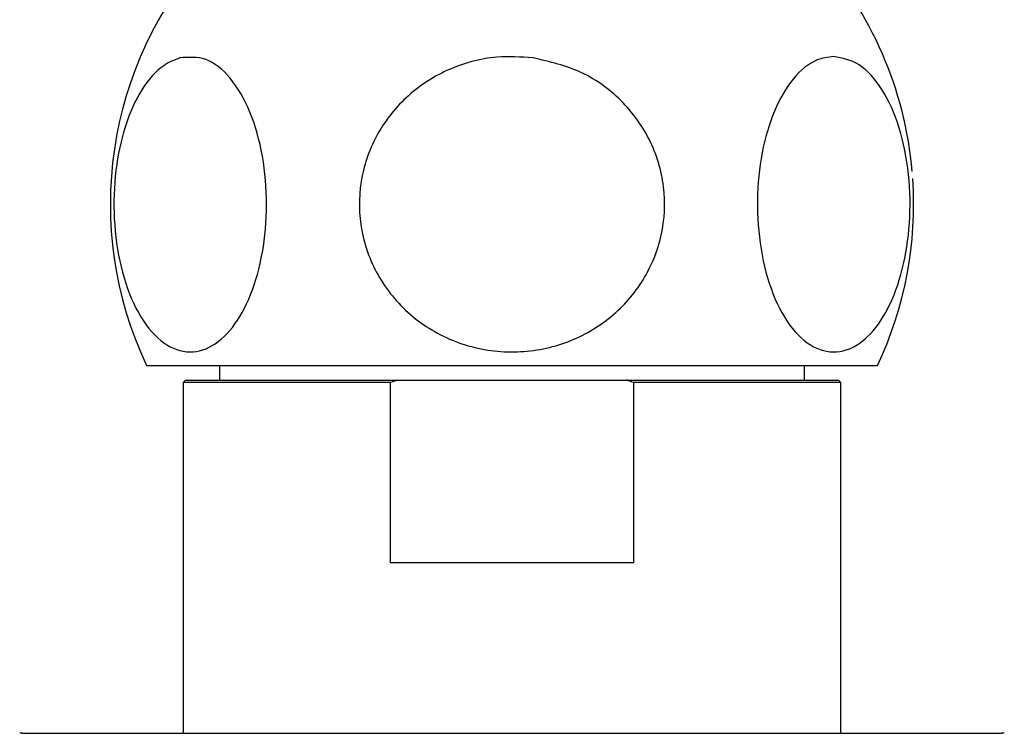
# Model space of a CAD drawing. Units: millimetres. Extents: x 5 to 995, y 5 to 995.
# Drawn here: x 514 to 522, y 748 to 754 of the extents above; entities that cross this region are included whole.
import ezdxf

# ---------------------------------------------------------------- set-up
doc = ezdxf.new("R2010")
doc.units = ezdxf.units.MM

msp = doc.modelspace()

# ---------------------------------------------------------------- linework, layer by layer
at = {"color": 7, "linetype": 'Continuous', "lineweight": 25}
for p, q in [((515.033, 751.2233), (521.033, 751.2233)), ((515.633, 751.2233), (515.633, 751.1033)), ((520.433, 751.1033), (520.433, 751.2233)), ((515.353, 751.1033), (515.333, 751.0833)), ((515.333, 751.0833), (515.333, 748.2033)), ((517.0364, 751.0833), (515.333, 751.0833)), ((515.353, 751.1033), (517.092, 751.1033)), ((517.092, 751.1033), (517.0364, 751.0833)), ((517.0364, 749.6033), (517.0364, 751.0833)), ((517.092, 751.1033), (518.9741, 751.1033)), ((518.9741, 751.1033), (520.713, 751.1033)), ((519.0296, 751.0833), (519.0296, 749.6033)), ((520.733, 751.0833), (519.0296, 751.0833)), ((520.733, 751.0833), (520.713, 751.1033)), ((520.733, 748.2033), (520.733, 751.0833)), ((519.0296, 749.6033), (517.0364, 749.6033)), ((514.0137, 748.2033), (522.0524, 748.2033))]:
    msp.add_line(p, q, dxfattribs=at)
for centre, radius, start, end in [((517.8358, 752.5479), 3.1, 137.97262, 205.29561), ((518.2303, 752.5479), 3.1, 4.95848, 42.02738), ((518.2303, 752.5479), 3.1, 334.70439, 3.87853), ((514.0137, 748.0033), 0.2, 90, 96.34118), ((522.0524, 748.0033), 0.2, 83.65882, 90)]:
    msp.add_arc(centre, radius, start, end, dxfattribs=at)
for points, knots in [([(515.3059, 753.7496), (515.3777, 753.7549), (515.5213, 753.7654), (515.7255, 753.602), (515.8901, 753.3233), (515.9949, 752.9532), (516.0296, 752.5456), (515.9945, 752.145), (515.8955, 751.7904), (515.7422, 751.5153), (515.5482, 751.3491), (515.3322, 751.3158), (515.1195, 751.4272), (514.9387, 751.6739), (514.8135, 752.0217), (514.7568, 752.4229), (514.7708, 752.8299), (514.8508, 753.2029), (514.9886, 753.5044), (515.1492, 753.6877), (515.2612, 753.732), (515.3059, 753.7496)], [0, 0, 0, 0, 0.0553915, 0.1108004, 0.1664302, 0.2203926, 0.2727383, 0.3241661, 0.3755731, 0.4278187, 0.4815516, 0.5369301, 0.5932997, 0.6493198, 0.7038386, 0.7566292, 0.8082481, 0.8595649, 0.9114679, 0.9646938, 1, 1, 1, 1]), ([(518.2046, 753.7496), (518.3419, 753.7179), (518.6166, 753.6545), (518.9616, 753.3961), (519.2013, 753.0487), (519.3051, 752.6454), (519.2681, 752.2394), (519.0997, 751.8704), (518.8173, 751.5731), (518.446, 751.378), (518.0205, 751.3107), (517.5884, 751.387), (517.2062, 751.6031), (516.9255, 751.9305), (516.7778, 752.3232), (516.7718, 752.7329), (516.9011, 753.1172), (517.1506, 753.4405), (517.4973, 753.6686), (517.8669, 753.7717), (518.1059, 753.7561), (518.2046, 753.7496)], [0, 0, 0, 0, 0.054327, 0.108694, 0.163065, 0.215753, 0.267322, 0.31865, 0.370619, 0.423951, 0.478954, 0.535189, 0.591424, 0.646366, 0.699545, 0.751373, 0.802678, 0.854361, 0.907212, 0.961704, 1, 1, 1, 1]), ([(520.6744, 753.761), (520.7453, 753.7475), (520.8871, 753.7205), (521.0772, 753.5072), (521.2205, 753.1908), (521.2992, 752.8006), (521.307, 752.3907), (521.2468, 752.0033), (521.126, 751.6751), (520.9554, 751.438), (520.7504, 751.3198), (520.5324, 751.3409), (520.3285, 751.5062), (520.1665, 751.7963), (520.0664, 752.1701), (520.0367, 752.5788), (520.0764, 752.9772), (520.1795, 753.3277), (520.3361, 753.5945), (520.51, 753.7396), (520.6269, 753.7548), (520.6744, 753.761)], [0, 0, 0, 0, 0.054913, 0.109858, 0.164896, 0.218191, 0.270088, 0.3214, 0.37303, 0.425782, 0.480157, 0.536036, 0.592444, 0.647987, 0.701824, 0.754079, 0.805475, 0.856913, 0.909244, 0.963094, 1, 1, 1, 1]), ([(519.0296, 751.0833), (519.0187, 751.0872), (519.0003, 751.094), (518.9817, 751.1006), (518.9741, 751.1033)], [0, 0, 0, 0, 0.587824, 1, 1, 1, 1])]:
    msp.add_open_spline(points, degree=3, knots=knots, dxfattribs=at)

doc.saveas('drawing.dxf')
